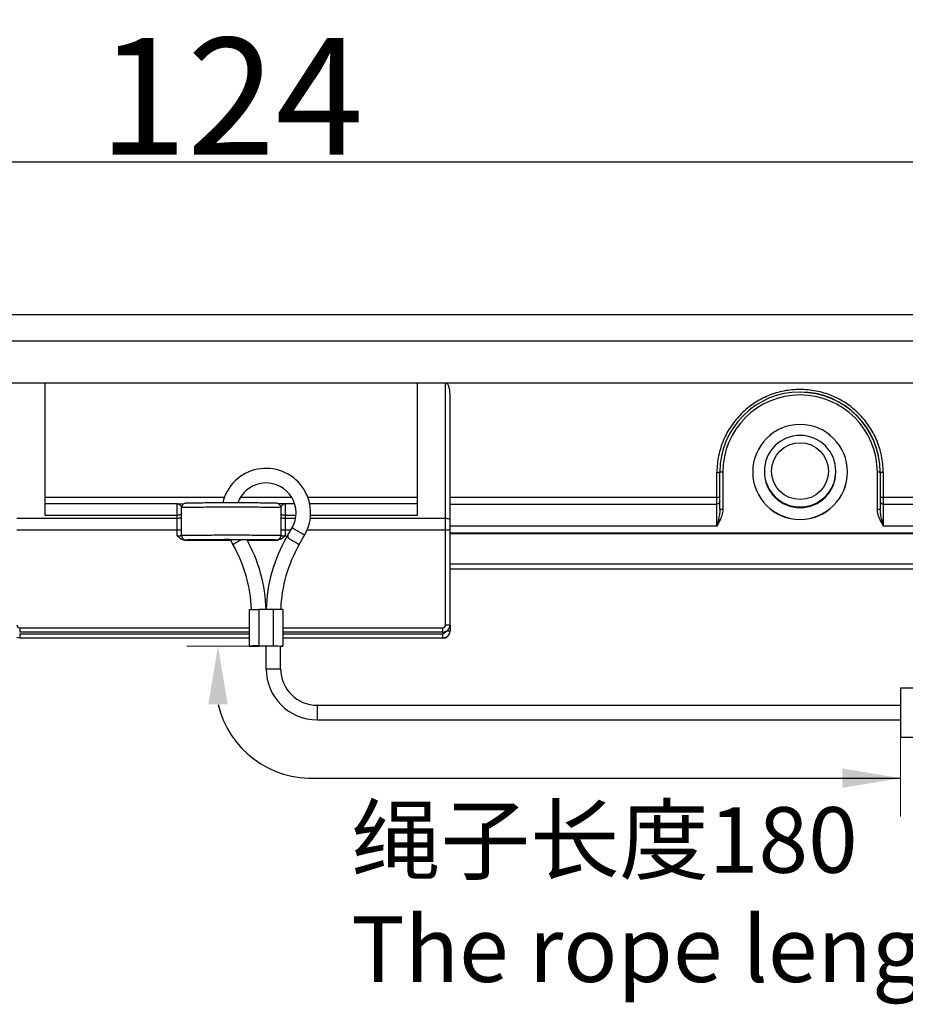
# Model space of a CAD drawing. Units: millimetres. Extents: x 849 to 1443, y 588 to 1008.
# Drawn here: x 1076 to 1137, y 867 to 934 of the extents above; entities that cross this region are included whole.
import ezdxf

# ---------------------------------------------------------------- set-up
doc = ezdxf.new("R2010")
doc.units = ezdxf.units.MM
doc.header["$LTSCALE"] = 65.395
doc.header["$PDMODE"] = 3
doc.header["$PDSIZE"] = 8
doc.layers.get('Defpoints').update_dxf_attribs({"linetype": 'CONTINUOUS'})
doc.layers.add('Dim', color=3, linetype='CONTINUOUS', lineweight=15)
doc.layers.add('文本', color=4, linetype='CONTINUOUS', lineweight=25)
for name, color, linetype in [('JIEXIAN-2_1_SOLIDLINE', 7, 'CONTINUOUS'), ('MD_SOLIDLINE', 7, 'CONTINUOUS'), ('PRT0348_SOLIDLINE', 7, 'CONTINUOUS')]:
    doc.layers.add(name, color=color, linetype=linetype)
doc.styles.add('Romans字体', font='romans.shx', dxfattribs={"width": 0.75})
doc.styles.add('样式 3', font='simfang_0.ttf', dxfattribs={"width": 0.7, "height": 3.5})
doc.dimstyles.new('01', dxfattribs={"dimtxt": 8, "dimasz": 8, "dimexe": 1.2, "dimexo": 0.2, "dimgap": 0.5, "dimtad": 1, "dimdec": 1, "dimdsep": 46, "dimtxsty": 'Romans字体', "dimcen": 0, "dimclrd": 1, "dimclre": 6, "dimclrt": 4, "dimazin": 2, "dimtfac": 1, "dimtdec": 1, "dimtofl": 0, "dimtmove": 0, "dimatfit": 3, "dimfxl": 1, "dimtolj": 1, "dimtzin": 0, "dimarcsym": 0})

# ---------------------------------------------------------------- blocks, each defined once
blk = doc.blocks.new('*D3')
at = {"layer": 'Defpoints', "color": 0}
for p in [(1153.67, 924.392), (1027.705, 895.287), (1153.67, 895.287)]:
    blk.add_point(p, dxfattribs=at)
at = {"layer": 'Dim', "color": 6, "lineweight": -2}
for p, q in [((1027.705, 895.487), (1027.705, 925.592)), ((1153.67, 895.487), (1153.67, 925.592))]:
    blk.add_line(p, q, dxfattribs=at)
at = {"layer": 'Dim', "color": 1, "lineweight": -2}
blk.add_line((1035.705, 924.392), (1145.67, 924.392), dxfattribs=at)
at = {"layer": 'Dim', "color": 1}
for points in [[(1035.705, 925.725), (1035.705, 923.058), (1027.705, 924.392)], [(1145.67, 925.725), (1145.67, 923.058), (1153.67, 924.392)]]:
    blk.add_solid(points, dxfattribs=at)
at = {"layer": 'Dim', "color": 4, "insert": (1090.688, 928.892), "char_height": 8, "attachment_point": 5, "style": 'Romans字体'}
blk.add_mtext('\\A1;124', dxfattribs=at)

msp = doc.modelspace()

# ---------------------------------------------------------------- linework, layer by layer
at = {"layer": 'Dim', "color": 1}
for p, q in [((1091.929, 891.196), (1087.639, 891.196)), ((1136.579, 884.938), (1136.579, 879.503))]:
    msp.add_line(p, q, dxfattribs=at)
for points in [[(1089.117, 887.196), (1089.784, 891.196), (1090.451, 887.196)], [(1132.579, 882.804), (1136.579, 882.138), (1132.579, 881.471)]]:
    msp.add_solid(points, dxfattribs=at)
at = {"layer": 'JIEXIAN-2_1_SOLIDLINE', "color": 7, "linetype": 'Continuous'}
for p, q in [((1094.572, 898.807), (1094.857, 899.301)), ((1094.486, 898.659), (1094.573, 898.806)), ((1094.572, 898.807), (1094.571, 898.805)), ((1095.352, 898.159), (1095.723, 898.801)), ((1090.615, 898.491), (1090.807, 898.159)), ((1091.929, 893.696), (1091.929, 891.196)), ((1093.579, 893.701), (1092.579, 893.701)), ((1092.579, 893.701), (1092.579, 891.201)), ((1093.579, 891.201), (1093.579, 893.701)), ((1094.229, 893.696), (1094.229, 891.196)), ((1092.579, 891.201), (1093.579, 891.201)), ((1093.079, 891.19), (1092.579, 891.19)), ((1093.079, 889.638), (1093.079, 891.196)), ((1094.079, 889.638), (1094.079, 891.196)), ((1136.579, 888.338), (1141.579, 888.338)), ((1136.579, 888.338), (1136.579, 884.938)), ((1096.579, 887.138), (1136.579, 887.138)), ((1096.579, 887.138), (1096.579, 886.138)), ((1096.579, 886.138), (1136.579, 886.138)), ((1136.579, 884.938), (1141.978, 884.937))]:
    msp.add_line(p, q, dxfattribs=at)
at = {"layer": 'JIEXIAN-2_1_SOLIDLINE', "color": 1, "linetype": 'Continuous'}
msp.add_line((1096.579, 882.138), (1136.579, 882.138), dxfattribs=at)
at = {"layer": 'JIEXIAN-2_1_SOLIDLINE', "color": 7, "linetype": 'Continuous'}
for centre, radius, start, end in [((1093.08, 900.328), 3.052, 329.9989, 167.02072), ((1093.079, 900.328), 2.053, 330.00225, 153.52936), ((1093.081, 900.327), 2.054, 153.53574, 160.45226), ((1103.579, 893.409), 10.499, 149.99896, 178.43786), ((1082.581, 893.409), 9.499, 1.82535, 30.00193), ((1082.58, 893.409), 10.499, 1.56212, 29.10477), ((1103.578, 893.409), 9.499, 149.99812, 178.17465), ((1096.579, 889.638), 3.5, 180.00122, 270.00122), ((1096.579, 889.638), 2.5, 180.0019, 270.00053)]:
    msp.add_arc(centre, radius, start, end, dxfattribs=at)
at = {"layer": 'JIEXIAN-2_1_SOLIDLINE', "color": 1, "linetype": 'Continuous'}
msp.add_arc((1096.2, 888.722), 6.595, 193.38025, 273.29893, dxfattribs=at)
at = {"layer": 'JIEXIAN-2_1_SOLIDLINE', "color": 7, "linetype": 'Continuous'}
for points, knots in [([(1095.723, 898.801), (1095.723, 898.802), (1095.722, 898.802), (1095.721, 898.803), (1095.718, 898.805), (1095.713, 898.808), (1095.703, 898.814), (1095.689, 898.823), (1095.671, 898.834), (1095.649, 898.847), (1095.624, 898.861), (1095.584, 898.885), (1095.528, 898.918), (1095.454, 898.961), (1095.374, 899.007), (1095.291, 899.055), (1095.208, 899.103), (1095.128, 899.149), (1095.054, 899.192), (1094.997, 899.224), (1094.957, 899.246), (1094.932, 899.261), (1094.91, 899.273), (1094.892, 899.283), (1094.878, 899.291), (1094.868, 899.296), (1094.863, 899.299), (1094.86, 899.3), (1094.858, 899.301), (1094.857, 899.302), (1094.857, 899.301)], [0, 0, 0, 0, 0.000734, 0.002656, 0.005766, 0.010057, 0.022148, 0.038841, 0.059962, 0.085295, 0.114618, 0.147648, 0.223489, 0.309938, 0.403663, 0.501082, 0.598458, 0.692061, 0.778308, 0.85388, 0.886752, 0.915906, 0.941055, 0.961984, 0.978477, 0.990361, 0.994547, 0.997551, 0.999367, 1, 1, 1, 1]), ([(1094.571, 898.805), (1094.571, 898.803), (1094.57, 898.796), (1094.569, 898.782), (1094.568, 898.763), (1094.566, 898.73), (1094.563, 898.682), (1094.56, 898.641), (1094.559, 898.619)], [0, 0, 0, 0, 0.040276, 0.113989, 0.218825, 0.346842, 0.651672, 1, 1, 1, 1]), ([(1094.559, 898.619), (1094.59, 898.602), (1094.661, 898.561), (1094.778, 898.495), (1094.886, 898.432), (1094.977, 898.38), (1095.043, 898.341), (1095.107, 898.304), (1095.166, 898.27), (1095.219, 898.239), (1095.264, 898.213), (1095.296, 898.193), (1095.317, 898.181), (1095.33, 898.173), (1095.339, 898.168), (1095.346, 898.163), (1095.349, 898.16), (1095.352, 898.159), (1095.352, 898.159)], [0, 0, 0, 0, 0.117148, 0.268447, 0.438604, 0.525405, 0.610417, 0.691469, 0.76652, 0.833631, 0.891133, 0.937519, 0.956185, 0.971662, 0.983833, 0.99264, 0.99804, 1, 1, 1, 1]), ([(1090.807, 898.159), (1090.807, 898.159), (1090.808, 898.16), (1090.81, 898.162), (1090.814, 898.164), (1090.819, 898.167), (1090.826, 898.171), (1090.837, 898.178), (1090.855, 898.189), (1090.881, 898.204), (1090.911, 898.222), (1090.946, 898.243), (1091.001, 898.275), (1091.076, 898.318), (1091.171, 898.374), (1091.271, 898.431), (1091.338, 898.47), (1091.371, 898.489)], [0, 0, 0, 0, 0.001558, 0.005726, 0.012499, 0.021853, 0.033764, 0.048206, 0.084453, 0.130044, 0.184395, 0.246745, 0.316213, 0.472675, 0.645165, 0.824215, 1, 1, 1, 1]), ([(1091.929, 893.696), (1091.929, 893.696), (1091.931, 893.696), (1091.932, 893.696), (1091.935, 893.696), (1091.941, 893.697), (1091.952, 893.697), (1091.968, 893.697), (1091.988, 893.698), (1092.012, 893.698), (1092.041, 893.699), (1092.061, 893.699), (1092.072, 893.699)], [0, 0, 0, 0, 0.004411, 0.016728, 0.037068, 0.065403, 0.145871, 0.257725, 0.40027, 0.572325, 0.772654, 1, 1, 1, 1]), ([(1092.072, 893.699), (1092.106, 893.699), (1092.275, 893.701), (1092.445, 893.701), (1092.579, 893.701)], [0, 0, 0, 0, 0.20273, 1, 1, 1, 1]), ([(1094.087, 893.699), (1094.053, 893.699), (1093.883, 893.701), (1093.714, 893.701), (1093.579, 893.701)], [0, 0, 0, 0, 0.202735, 1, 1, 1, 1]), ([(1094.229, 893.696), (1094.229, 893.696), (1094.228, 893.696), (1094.227, 893.696), (1094.224, 893.696), (1094.218, 893.697), (1094.207, 893.697), (1094.191, 893.697), (1094.171, 893.698), (1094.147, 893.698), (1094.118, 893.699), (1094.098, 893.699), (1094.087, 893.699)], [0, 0, 0, 0, 0.00441, 0.016729, 0.037073, 0.065412, 0.145888, 0.257745, 0.400292, 0.572346, 0.772668, 1, 1, 1, 1]), ([(1092.579, 891.201), (1092.537, 891.201), (1092.454, 891.201), (1092.334, 891.201), (1092.223, 891.2), (1092.138, 891.2), (1092.079, 891.199), (1092.041, 891.199), (1092.008, 891.198), (1091.981, 891.198), (1091.962, 891.197), (1091.949, 891.197), (1091.942, 891.197), (1091.937, 891.196), (1091.933, 891.196), (1091.931, 891.196), (1091.929, 891.196), (1091.929, 891.196)], [0, 0, 0, 0, 0.194892, 0.382662, 0.555488, 0.706957, 0.772873, 0.831335, 0.881768, 0.923734, 0.956807, 0.969891, 0.980641, 0.989039, 0.995068, 0.998715, 1, 1, 1, 1]), ([(1091.929, 891.196), (1091.929, 891.195), (1091.931, 891.195), (1091.933, 891.195), (1091.937, 891.195), (1091.942, 891.194), (1091.949, 891.194), (1091.962, 891.194), (1091.981, 891.193), (1092.008, 891.193), (1092.041, 891.192), (1092.079, 891.192), (1092.138, 891.191), (1092.223, 891.191), (1092.334, 891.19), (1092.454, 891.19), (1092.537, 891.19), (1092.579, 891.19)], [0, 0, 0, 0, 0.001285, 0.004932, 0.010961, 0.019359, 0.030109, 0.043193, 0.076266, 0.118232, 0.168665, 0.227127, 0.293043, 0.444512, 0.617338, 0.805108, 1, 1, 1, 1]), ([(1093.579, 891.201), (1093.63, 891.201), (1093.805, 891.201), (1093.98, 891.2), (1094.105, 891.199)], [0, 0, 0, 0, 0.288381, 1, 1, 1, 1]), ([(1094.229, 891.196), (1094.229, 891.195), (1094.228, 891.195), (1094.227, 891.195), (1094.224, 891.195), (1094.217, 891.195), (1094.207, 891.194), (1094.19, 891.194), (1094.169, 891.193), (1094.144, 891.193), (1094.115, 891.192), (1094.094, 891.192), (1094.083, 891.192)], [0, 0, 0, 0, 0.004406, 0.016734, 0.037096, 0.06546, 0.146002, 0.25794, 0.400542, 0.572597, 0.772847, 1, 1, 1, 1]), ([(1094.105, 891.199), (1094.115, 891.199), (1094.132, 891.199), (1094.157, 891.198), (1094.179, 891.198), (1094.196, 891.197), (1094.21, 891.197), (1094.219, 891.197), (1094.225, 891.196), (1094.227, 891.196), (1094.228, 891.196), (1094.229, 891.196), (1094.229, 891.196)], [0, 0, 0, 0, 0.228158, 0.428836, 0.600883, 0.743155, 0.854633, 0.934801, 0.963025, 0.983287, 0.995565, 1, 1, 1, 1]), ([(1093.079, 889.638), (1093.079, 889.638), (1093.081, 889.638), (1093.082, 889.638), (1093.085, 889.638), (1093.092, 889.639), (1093.103, 889.639), (1093.119, 889.639), (1093.14, 889.64), (1093.165, 889.64), (1093.194, 889.64), (1093.24, 889.641), (1093.305, 889.641), (1093.391, 889.642), (1093.483, 889.642), (1093.579, 889.642), (1093.676, 889.642), (1093.768, 889.642), (1093.854, 889.641), (1093.919, 889.641), (1093.965, 889.64), (1093.994, 889.64), (1094.019, 889.64), (1094.04, 889.639), (1094.056, 889.639), (1094.067, 889.639), (1094.074, 889.638), (1094.077, 889.638), (1094.078, 889.638), (1094.079, 889.638), (1094.079, 889.638)], [0, 0, 0, 0, 0.000642, 0.002466, 0.00548, 0.009679, 0.021596, 0.038134, 0.059118, 0.084333, 0.11356, 0.146514, 0.222263, 0.308695, 0.402473, 0.5, 0.597527, 0.691305, 0.777737, 0.853486, 0.88644, 0.915667, 0.940882, 0.961866, 0.978404, 0.990321, 0.99452, 0.997534, 0.999358, 1, 1, 1, 1])]:
    msp.add_open_spline(points, degree=3, knots=knots, dxfattribs=at)
at = {"layer": 'MD_SOLIDLINE', "color": 7, "linetype": 'Continuous'}
for p, q in [((1126.438, 903.134), (1126.438, 903.125)), ((1132.938, 903.125), (1132.938, 903.134))]:
    msp.add_line(p, q, dxfattribs=at)
msp.add_circle((1129.688, 903.189), 1.95, dxfattribs=at)
for centre, radius, start, end in [((1129.688, 903.134), 3.25, 0.00223, 179.99777), ((1129.688, 903.184), 2.45, 0.00235, 179.99765), ((1129.688, 903.134), 3.25, 180.15517, 359.84483), ((1129.688, 903.125), 3.25, 180.00223, 359.99777), ((1129.68, 903.184), 2.442, 180.00029, 181.18143), ((1129.688, 903.184), 2.45, 181.1798, 358.8202), ((1129.688, 903.134), 2.45, 180.00235, 359.99765), ((1129.695, 903.184), 2.442, 358.81857, 359.99971)]:
    msp.add_arc(centre, radius, start, end, dxfattribs=at)
at = {"layer": 'PRT0348_SOLIDLINE', "color": 7, "linetype": 'Continuous'}
for p, q in [((1035.009, 913.94), (1146.366, 913.936)), ((1142.638, 912.107), (1038.738, 912.107)), ((1142.638, 909.228), (1038.738, 909.228)), ((1077.938, 900.158), (1077.938, 909.228)), ((1103.438, 909.228), (1103.438, 900.158)), ((1105.388, 892.65), (1105.388, 909.228)), ((1105.688, 892.647), (1105.688, 908.472)), ((1123.988, 899.425), (1123.988, 903.091)), ((1124.188, 900.555), (1124.188, 903.112)), ((1124.388, 903.114), (1124.388, 900.556)), ((1134.988, 900.557), (1134.988, 903.113)), ((1135.188, 903.112), (1135.188, 900.555)), ((1135.388, 903.087), (1135.388, 899.425)), ((1077.938, 901.397), (1090.22, 901.397)), ((1091.344, 901.397), (1094.815, 901.397)), ((1095.938, 901.397), (1103.438, 901.397)), ((1105.688, 901.396), (1123.988, 901.396)), ((1135.388, 901.396), (1142.638, 901.396)), ((1086.988, 900.951), (1077.938, 900.951)), ((1086.988, 900.951), (1087.193, 900.953)), ((1086.988, 898.764), (1086.988, 900.951)), ((1086.988, 900.951), (1086.991, 900.951)), ((1087.193, 900.953), (1087.288, 900.954)), ((1087.288, 898.783), (1087.288, 900.683)), ((1091.821, 901.008), (1091.365, 901.009)), ((1093.952, 900.956), (1093.91, 900.957)), ((1094.092, 900.954), (1093.952, 900.956)), ((1094.085, 900.684), (1094.081, 900.684)), ((1094.183, 900.953), (1094.088, 900.954)), ((1094.088, 900.683), (1094.088, 898.783)), ((1094.388, 900.951), (1094.183, 900.953)), ((1094.384, 900.951), (1094.388, 900.951)), ((1094.388, 900.951), (1094.388, 898.764)), ((1095.02, 900.951), (1094.388, 900.951)), ((1103.438, 900.951), (1096.052, 900.951)), ((1105.688, 900.93), (1123.988, 900.93)), ((1135.388, 900.93), (1142.638, 900.93)), ((1075.988, 899.957), (1086.988, 899.957)), ((1086.988, 900.158), (1077.938, 900.158)), ((1095.115, 900.158), (1094.388, 900.158)), ((1094.388, 899.957), (1095.084, 899.957)), ((1096.099, 899.957), (1105.388, 899.957)), ((1103.438, 900.158), (1096.119, 900.158)), ((1123.988, 899.425), (1105.688, 899.425)), ((1142.638, 899.425), (1135.388, 899.425)), ((1086.988, 899.15), (1075.988, 899.15)), ((1090.204, 898.812), (1090.434, 898.812)), ((1094.769, 899.15), (1094.388, 899.15)), ((1105.388, 899.15), (1095.876, 899.15)), ((1142.638, 898.925), (1105.688, 898.925)), ((1105.688, 898.913), (1142.638, 898.913)), ((1087.507, 898.464), (1090.631, 898.464)), ((1087.588, 898.483), (1087.588, 898.466)), ((1091.77, 898.464), (1093.868, 898.464)), ((1093.788, 898.466), (1093.788, 898.483)), ((1142.638, 896.813), (1105.688, 896.813)), ((1142.639, 896.474), (1105.688, 896.474)), ((1105.688, 892.635), (1105.688, 892.24)), ((1076.188, 892.45), (1076.188, 892.147)), ((1076.188, 892.45), (1091.929, 892.45)), ((1091.929, 892.147), (1076.188, 892.147)), ((1076.188, 892.043), (1076.188, 891.74)), ((1076.188, 892.043), (1091.929, 892.043)), ((1094.229, 892.45), (1105.188, 892.45)), ((1105.188, 892.147), (1094.229, 892.147)), ((1094.229, 892.043), (1105.188, 892.043)), ((1105.188, 892.147), (1105.188, 892.45)), ((1105.188, 891.74), (1105.188, 892.043)), ((1091.929, 891.74), (1076.188, 891.74)), ((1105.188, 891.74), (1094.229, 891.74))]:
    msp.add_line(p, q, dxfattribs=at)
for centre, radius, start, end in [((1129.688, 903.112), 5.5, 0.25077, 179.75007), ((1129.688, 903.113), 5.3, 0.00012, 179.99681), ((1129.688, 903.093), 5.5, 0.19174, 90.00418), ((1129.88, 903.072), 5.892, 179.3799, 179.81782), ((1123.992, 912.972), 9.881, 269.97801, 270.55786), ((1129.644, 903.112), 5.456, 179.74889, 179.99996), ((1134.992, 883.414), 19.699, 89.71623, 90.01209), ((1129.731, 903.112), 5.456, 0.00002, 0.25193), ((1129.403, 903.065), 5.984, 0.50203, 0.67304), ((1129.401, 903.065), 5.986, 0.21067, 0.50203), ((1086.858, 933.513), 32.561, 270.75552, 271.04446), ((1090.689, 551.624), 349.386, 89.88926, 90.14397), ((1094.089, 900.739), 0.215, 75.89241, 89.1711), ((1114.673, 879.398), 22.526, 65.01315, 65.29346), ((1143.873, 881.192), 20.55, 114.69308, 115.00033), ((1087.588, 898.783), 0.3, 179.98332, 270.01958), ((1087.588, 898.766), 0.3, 179.98332, 270.01958), ((1093.788, 898.783), 0.3, 269.97994, 0.01668), ((1093.788, 898.766), 0.3, 269.97994, 0.01668), ((1093.566, 899.423), 1.045, 307.41186, 309.85541), ((1076.188, 892.65), 0.2, 179.98833, 270.01386), ((1105.188, 892.65), 0.2, 269.98614, 0.01167), ((1105.188, 892.647), 0.5, 269.99896, 359.99841), ((1105.188, 892.635), 0.5, 269.99916, 359.99866), ((1105.188, 892.228), 0.5, 269.99916, 359.99866), ((1105.188, 892.238), 0.195, 270.04226, 278.01599), ((1105.188, 892.24), 0.5, 293.18427, 337.83242), ((1105.183, 892.241), 0.505, 337.92977, 353.63025), ((1105.192, 892.24), 0.496, 353.62707, 359.982)]:
    msp.add_arc(centre, radius, start, end, dxfattribs=at)
for points, knots in [([(1105.688, 908.472), (1105.688, 908.544), (1105.68, 908.689), (1105.647, 908.868), (1105.603, 909.005), (1105.556, 909.104), (1105.493, 909.192), (1105.423, 909.228), (1105.388, 909.228)], [0, 0, 0, 0, 0.250663, 0.501246, 0.626602, 0.751904, 0.876928, 1, 1, 1, 1]), ([(1129.688, 908.789), (1129.318, 908.789), (1128.574, 908.717), (1127.504, 908.394), (1126.515, 907.869), (1125.648, 907.162), (1124.935, 906.3), (1124.401, 905.317), (1124.07, 904.249), (1123.992, 903.506), (1123.988, 903.136)], [0, 0, 0, 0, 0.125003, 0.250007, 0.375009, 0.500008, 0.625007, 0.749999, 0.875014, 1, 1, 1, 1]), ([(1135.387, 903.136), (1135.383, 903.506), (1135.306, 904.248), (1134.974, 905.317), (1134.441, 906.3), (1133.728, 907.162), (1132.861, 907.868), (1131.873, 908.393), (1130.802, 908.716), (1130.059, 908.789), (1129.688, 908.789)], [0, 0, 0, 0, 0.124988, 0.249997, 0.374989, 0.499984, 0.624981, 0.749986, 0.874993, 1, 1, 1, 1]), ([(1124.188, 903.094), (1124.188, 903.093), (1124.184, 903.094), (1124.18, 903.093), (1124.171, 903.093), (1124.154, 903.092), (1124.126, 903.091), (1124.102, 903.091), (1124.088, 903.091)], [0, 0, 0, 0, 0.01793, 0.069348, 0.153311, 0.268619, 0.586014, 1, 1, 1, 1]), ([(1124.388, 903.114), (1124.362, 903.114), (1124.325, 903.114), (1124.278, 903.113), (1124.248, 903.113), (1124.224, 903.113), (1124.207, 903.113), (1124.197, 903.112), (1124.192, 903.112), (1124.19, 903.112), (1124.188, 903.112), (1124.188, 903.112)], [0, 0, 0, 0, 0.382182, 0.555722, 0.70721, 0.831458, 0.923615, 0.956573, 0.980441, 0.994977, 1, 1, 1, 1]), ([(1135.188, 903.112), (1135.188, 903.113), (1135.184, 903.112), (1135.18, 903.113), (1135.171, 903.112), (1135.16, 903.113), (1135.146, 903.113), (1135.122, 903.113), (1135.103, 903.113), (1135.089, 903.113)], [0, 0, 0, 0, 0.018149, 0.070494, 0.15528, 0.270689, 0.414897, 0.586077, 1, 1, 1, 1]), ([(1135.388, 903.09), (1135.362, 903.09), (1135.325, 903.091), (1135.278, 903.091), (1135.248, 903.091), (1135.224, 903.092), (1135.207, 903.092), (1135.197, 903.093), (1135.192, 903.093), (1135.19, 903.094), (1135.188, 903.094), (1135.188, 903.094)], [0, 0, 0, 0, 0.381987, 0.555387, 0.706828, 0.831088, 0.923274, 0.956277, 0.980205, 0.994818, 1, 1, 1, 1]), ([(1123.988, 901.396), (1124.013, 901.396), (1124.05, 901.396), (1124.097, 901.396), (1124.127, 901.397), (1124.152, 901.397), (1124.169, 901.398), (1124.178, 901.398), (1124.183, 901.398), (1124.186, 901.399), (1124.188, 901.399), (1124.188, 901.399)], [0, 0, 0, 0, 0.381965, 0.555365, 0.70681, 0.831076, 0.923269, 0.956274, 0.980204, 0.994818, 1, 1, 1, 1]), ([(1135.188, 901.399), (1135.188, 901.399), (1135.19, 901.399), (1135.192, 901.398), (1135.197, 901.398), (1135.207, 901.398), (1135.224, 901.397), (1135.248, 901.397), (1135.278, 901.396), (1135.325, 901.396), (1135.362, 901.396), (1135.388, 901.396)], [0, 0, 0, 0, 0.005182, 0.019795, 0.043723, 0.076726, 0.168914, 0.293174, 0.444616, 0.618014, 1, 1, 1, 1]), ([(1086.991, 900.951), (1087.004, 900.951), (1087.056, 900.946), (1087.106, 900.921), (1087.138, 900.896)], [0, 0, 0, 0, 0.236514, 1, 1, 1, 1]), ([(1087.138, 900.896), (1087.159, 900.915), (1087.206, 900.944), (1087.261, 900.954), (1087.288, 900.954)], [0, 0, 0, 0, 0.505761, 1, 1, 1, 1]), ([(1087.212, 900.825), (1087.23, 900.803), (1087.261, 900.758), (1087.283, 900.706), (1087.286, 900.681)], [0, 0, 0, 0, 0.532204, 1, 1, 1, 1]), ([(1089.811, 901.009), (1089.644, 901.008), (1089.323, 901.007), (1088.868, 901.005), (1088.467, 901.002), (1088.132, 900.998), (1087.9, 900.995), (1087.753, 900.992), (1087.674, 900.989), (1087.611, 900.987), (1087.557, 900.983), (1087.484, 900.969), (1087.391, 900.921), (1087.308, 900.817), (1087.288, 900.727), (1087.288, 900.683)], [0, 0, 0, 0, 0.186354, 0.357281, 0.507685, 0.633127, 0.730035, 0.767013, 0.796221, 0.818186, 0.837007, 0.857001, 0.901022, 0.950224, 1, 1, 1, 1]), ([(1087.42, 900.691), (1087.401, 900.69), (1087.368, 900.689), (1087.33, 900.687), (1087.308, 900.686), (1087.297, 900.685), (1087.292, 900.684), (1087.288, 900.683), (1087.288, 900.683)], [0, 0, 0, 0, 0.434275, 0.746182, 0.855905, 0.934658, 0.982431, 1, 1, 1, 1]), ([(1094.081, 900.684), (1094.071, 900.686), (1094.041, 900.688), (1093.948, 900.692), (1093.771, 900.695), (1093.489, 900.7), (1093.121, 900.704), (1092.68, 900.707), (1091.983, 900.71), (1091.041, 900.713), (1089.908, 900.712), (1088.869, 900.708), (1088.051, 900.702), (1087.593, 900.696), (1087.42, 900.691)], [0, 0, 0, 0, 0.004758, 0.013369, 0.041864, 0.084622, 0.140353, 0.20734, 0.283555, 0.454126, 0.631399, 0.793896, 0.921933, 1, 1, 1, 1]), ([(1094.057, 900.814), (1094.04, 900.85), (1093.991, 900.914), (1093.896, 900.969), (1093.815, 900.984), (1093.751, 900.987), (1093.693, 900.99), (1093.62, 900.992), (1093.489, 900.994), (1093.284, 900.998), (1092.992, 901.001), (1092.643, 901.004), (1092.247, 901.006), (1091.967, 901.007), (1091.821, 901.008)], [0, 0, 0, 0, 0.052418, 0.100936, 0.139626, 0.159204, 0.18372, 0.215334, 0.254411, 0.354647, 0.482621, 0.635384, 0.809257, 1, 1, 1, 1]), ([(1094.088, 900.683), (1094.088, 900.683), (1094.086, 900.683), (1094.086, 900.684), (1094.085, 900.684)], [0, 0, 0, 0, 0.294988, 1, 1, 1, 1]), ([(1094.165, 900.826), (1094.156, 900.815), (1094.124, 900.774), (1094.097, 900.726), (1094.09, 900.688)], [0, 0, 0, 0, 0.258226, 1, 1, 1, 1]), ([(1094.238, 900.896), (1094.231, 900.902), (1094.202, 900.925), (1094.168, 900.941), (1094.141, 900.948)], [0, 0, 0, 0, 0.244202, 1, 1, 1, 1]), ([(1094.238, 900.896), (1094.231, 900.891), (1094.205, 900.87), (1094.182, 900.845), (1094.165, 900.826)], [0, 0, 0, 0, 0.239838, 1, 1, 1, 1]), ([(1094.384, 900.951), (1094.372, 900.951), (1094.319, 900.946), (1094.269, 900.921), (1094.238, 900.896)], [0, 0, 0, 0, 0.237584, 1, 1, 1, 1]), ([(1124.188, 901.12), (1124.188, 901.071), (1124.143, 900.968), (1124.038, 900.93), (1123.988, 900.93)], [0, 0, 0, 0, 0.490782, 1, 1, 1, 1]), ([(1135.188, 901.12), (1135.188, 901.071), (1135.233, 900.968), (1135.337, 900.93), (1135.388, 900.93)], [0, 0, 0, 0, 0.490782, 1, 1, 1, 1]), ([(1087.138, 900.174), (1087.126, 900.172), (1087.077, 900.162), (1087.026, 900.158), (1086.988, 900.158)], [0, 0, 0, 0, 0.238636, 1, 1, 1, 1]), ([(1086.988, 899.957), (1087.026, 899.957), (1087.1, 899.964), (1087.204, 899.988), (1087.288, 900.04), (1087.288, 900.081)], [0, 0, 0, 0, 0.338181, 0.635432, 1, 1, 1, 1]), ([(1087.288, 900.282), (1087.288, 900.257), (1087.254, 900.219), (1087.197, 900.191), (1087.159, 900.179), (1087.138, 900.174)], [0, 0, 0, 0, 0.382179, 0.662399, 1, 1, 1, 1]), ([(1094.088, 900.081), (1094.088, 900.04), (1094.172, 899.988), (1094.276, 899.964), (1094.349, 899.957), (1094.388, 899.957)], [0, 0, 0, 0, 0.364568, 0.661819, 1, 1, 1, 1]), ([(1094.388, 900.158), (1094.337, 900.158), (1094.248, 900.167), (1094.16, 900.197), (1094.128, 900.22)], [0, 0, 0, 0, 0.559555, 1, 1, 1, 1]), ([(1105.388, 899.957), (1105.426, 899.957), (1105.5, 899.951), (1105.604, 899.927), (1105.688, 899.875), (1105.688, 899.834)], [0, 0, 0, 0, 0.338181, 0.635433, 1, 1, 1, 1]), ([(1124.188, 900.555), (1124.188, 900.439), (1124.16, 900.206), (1124.112, 899.978), (1124.088, 899.862)], [0, 0, 0, 0, 0.495105, 1, 1, 1, 1]), ([(1124.388, 900.556), (1124.388, 900.428), (1124.338, 900.172), (1124.244, 899.932), (1124.188, 899.816)], [0, 0, 0, 0, 0.499593, 1, 1, 1, 1]), ([(1124.388, 900.556), (1124.362, 900.556), (1124.325, 900.556), (1124.278, 900.556), (1124.248, 900.556), (1124.224, 900.556), (1124.207, 900.556), (1124.197, 900.555), (1124.192, 900.555), (1124.19, 900.555), (1124.188, 900.555), (1124.188, 900.555)], [0, 0, 0, 0, 0.382128, 0.555598, 0.707099, 0.831398, 0.923594, 0.956584, 0.980481, 0.995028, 1, 1, 1, 1]), ([(1135.188, 899.816), (1135.16, 899.874), (1135.058, 900.109), (1134.99, 900.364), (1134.988, 900.557)], [0, 0, 0, 0, 0.250874, 1, 1, 1, 1]), ([(1135.188, 900.555), (1135.188, 900.555), (1135.186, 900.555), (1135.183, 900.555), (1135.178, 900.555), (1135.169, 900.556), (1135.152, 900.556), (1135.127, 900.556), (1135.097, 900.556), (1135.05, 900.556), (1135.013, 900.556), (1134.988, 900.556)], [0, 0, 0, 0, 0.004972, 0.019519, 0.043417, 0.076407, 0.168604, 0.292904, 0.444405, 0.617876, 1, 1, 1, 1]), ([(1135.288, 899.862), (1135.263, 899.978), (1135.216, 900.206), (1135.188, 900.439), (1135.188, 900.555)], [0, 0, 0, 0, 0.504894, 1, 1, 1, 1]), ([(1124.088, 899.862), (1124.08, 899.826), (1124.047, 899.68), (1124.013, 899.534), (1123.988, 899.425)], [0, 0, 0, 0, 0.248724, 1, 1, 1, 1]), ([(1135.288, 899.862), (1135.296, 899.826), (1135.328, 899.68), (1135.362, 899.534), (1135.388, 899.425)], [0, 0, 0, 0, 0.248727, 1, 1, 1, 1]), ([(1087.288, 899.152), (1087.288, 899.152), (1087.285, 899.152), (1087.281, 899.151), (1087.274, 899.151), (1087.259, 899.151), (1087.234, 899.151), (1087.197, 899.15), (1087.152, 899.15), (1087.082, 899.15), (1087.026, 899.15), (1086.988, 899.15)], [0, 0, 0, 0, 0.004972, 0.019519, 0.043416, 0.076406, 0.168602, 0.2929, 0.4444, 0.617871, 1, 1, 1, 1]), ([(1086.988, 898.764), (1087.026, 898.764), (1087.082, 898.764), (1087.152, 898.764), (1087.197, 898.764), (1087.234, 898.765), (1087.259, 898.765), (1087.274, 898.766), (1087.281, 898.766), (1087.285, 898.767), (1087.288, 898.766), (1087.288, 898.766)], [0, 0, 0, 0, 0.382129, 0.5556, 0.7071, 0.831398, 0.923594, 0.956584, 0.980481, 0.995028, 1, 1, 1, 1]), ([(1087.179, 898.59), (1087.226, 898.554), (1087.329, 898.491), (1087.448, 898.464), (1087.507, 898.464)], [0, 0, 0, 0, 0.50003, 1, 1, 1, 1]), ([(1087.288, 898.783), (1087.288, 898.784), (1087.295, 898.784), (1087.303, 898.786), (1087.321, 898.787), (1087.344, 898.788), (1087.374, 898.789), (1087.428, 898.791), (1087.511, 898.793), (1087.629, 898.796), (1087.771, 898.798), (1087.937, 898.8), (1088.125, 898.802), (1088.333, 898.804), (1088.647, 898.807), (1089.076, 898.809), (1089.625, 898.811), (1090.007, 898.812), (1090.204, 898.812)], [0, 0, 0, 0, 0.001251, 0.004769, 0.010582, 0.018683, 0.02906, 0.041697, 0.07368, 0.114353, 0.163372, 0.220385, 0.284932, 0.356472, 0.434458, 0.607245, 0.797775, 1, 1, 1, 1]), ([(1090.434, 898.812), (1090.667, 898.812), (1091.125, 898.812), (1091.795, 898.811), (1092.329, 898.809), (1092.725, 898.807), (1092.992, 898.805), (1093.235, 898.802), (1093.451, 898.8), (1093.638, 898.798), (1093.774, 898.795), (1093.867, 898.793), (1093.924, 898.792), (1093.973, 898.79), (1094.013, 898.789), (1094.044, 898.787), (1094.068, 898.787), (1094.078, 898.784), (1094.088, 898.784), (1094.088, 898.783)], [0, 0, 0, 0, 0.190959, 0.376791, 0.549664, 0.628943, 0.702306, 0.768971, 0.828264, 0.879526, 0.922226, 0.940231, 0.955937, 0.969291, 0.980262, 0.988829, 0.994979, 0.998696, 1, 1, 1, 1]), ([(1094.201, 898.593), (1094.153, 898.556), (1094.05, 898.492), (1093.928, 898.464), (1093.868, 898.464)], [0, 0, 0, 0, 0.49995, 1, 1, 1, 1]), ([(1094.388, 899.15), (1094.35, 899.15), (1094.294, 899.15), (1094.223, 899.15), (1094.178, 899.15), (1094.142, 899.151), (1094.116, 899.151), (1094.102, 899.151), (1094.094, 899.151), (1094.091, 899.152), (1094.088, 899.152), (1094.088, 899.152)], [0, 0, 0, 0, 0.38213, 0.5556, 0.7071, 0.831398, 0.923594, 0.956584, 0.980481, 0.995028, 1, 1, 1, 1]), ([(1094.088, 898.766), (1094.088, 898.766), (1094.091, 898.767), (1094.094, 898.766), (1094.102, 898.766), (1094.116, 898.765), (1094.142, 898.765), (1094.178, 898.764), (1094.223, 898.764), (1094.294, 898.764), (1094.35, 898.764), (1094.388, 898.764)], [0, 0, 0, 0, 0.004972, 0.019519, 0.043416, 0.076406, 0.168602, 0.2929, 0.4444, 0.61787, 1, 1, 1, 1]), ([(1105.688, 899.147), (1105.688, 899.147), (1105.685, 899.147), (1105.681, 899.148), (1105.674, 899.148), (1105.659, 899.148), (1105.634, 899.148), (1105.597, 899.149), (1105.552, 899.149), (1105.482, 899.149), (1105.426, 899.15), (1105.388, 899.15)], [0, 0, 0, 0, 0.004972, 0.019519, 0.043416, 0.076406, 0.168602, 0.2929, 0.4444, 0.61787, 1, 1, 1, 1]), ([(1087.507, 898.464), (1087.519, 898.464), (1087.539, 898.464), (1087.562, 898.465), (1087.575, 898.465), (1087.582, 898.465), (1087.585, 898.466), (1087.588, 898.466), (1087.588, 898.466)], [0, 0, 0, 0, 0.43137, 0.745059, 0.855907, 0.935463, 0.983462, 1, 1, 1, 1]), ([(1087.588, 898.483), (1087.588, 898.483), (1087.59, 898.484), (1087.594, 898.484), (1087.601, 898.485), (1087.615, 898.486), (1087.64, 898.488), (1087.678, 898.489), (1087.726, 898.491), (1087.785, 898.492), (1087.854, 898.494), (1087.966, 898.496), (1088.129, 898.498), (1088.351, 898.501), (1088.605, 898.503), (1088.889, 898.505), (1089.198, 898.506), (1089.648, 898.508), (1090.239, 898.51), (1090.959, 898.51), (1091.442, 898.509), (1091.681, 898.508)], [0, 0, 0, 0, 0.000387, 0.001407, 0.003083, 0.005418, 0.012053, 0.021297, 0.033128, 0.047514, 0.064392, 0.083697, 0.129324, 0.183785, 0.24628, 0.315962, 0.391838, 0.472844, 0.645657, 0.824716, 1, 1, 1, 1]), ([(1090.614, 898.491), (1090.552, 898.491), (1090.433, 898.491), (1090.259, 898.491), (1090.101, 898.49), (1089.981, 898.489), (1089.897, 898.488), (1089.844, 898.487), (1089.798, 898.487), (1089.76, 898.486), (1089.73, 898.485), (1089.71, 898.485), (1089.698, 898.484), (1089.693, 898.484), (1089.69, 898.483), (1089.688, 898.483), (1089.688, 898.483)], [0, 0, 0, 0, 0.198862, 0.38802, 0.560826, 0.711309, 0.776477, 0.834135, 0.883833, 0.925127, 0.957593, 0.980983, 0.989227, 0.995148, 0.998732, 1, 1, 1, 1]), ([(1091.681, 898.508), (1091.829, 898.508), (1092.113, 898.507), (1092.518, 898.505), (1092.878, 898.502), (1093.147, 898.499), (1093.334, 898.497), (1093.451, 898.495), (1093.55, 898.493), (1093.633, 898.491), (1093.691, 898.49), (1093.728, 898.488), (1093.749, 898.487), (1093.765, 898.486), (1093.777, 898.485), (1093.783, 898.484), (1093.788, 898.484), (1093.788, 898.483)], [0, 0, 0, 0, 0.210229, 0.403994, 0.576612, 0.723939, 0.78697, 0.842374, 0.889855, 0.929123, 0.9599, 0.972048, 0.98202, 0.989804, 0.995391, 0.998775, 1, 1, 1, 1]), ([(1093.788, 898.466), (1093.788, 898.466), (1093.79, 898.466), (1093.793, 898.465), (1093.8, 898.465), (1093.813, 898.465), (1093.837, 898.464), (1093.857, 898.464), (1093.868, 898.464)], [0, 0, 0, 0, 0.016521, 0.064485, 0.14401, 0.254847, 0.568559, 1, 1, 1, 1]), ([(1105.388, 892.65), (1105.426, 892.65), (1105.481, 892.65), (1105.552, 892.649), (1105.597, 892.649), (1105.634, 892.649), (1105.659, 892.648), (1105.674, 892.648), (1105.681, 892.648), (1105.685, 892.647), (1105.688, 892.648), (1105.688, 892.647)], [0, 0, 0, 0, 0.381999, 0.555358, 0.706855, 0.831201, 0.923443, 0.95648, 0.980427, 0.995012, 1, 1, 1, 1]), ([(1105.373, 892.168), (1105.36, 892.136), (1105.317, 892.077), (1105.249, 892.049), (1105.215, 892.044)], [0, 0, 0, 0, 0.499647, 1, 1, 1, 1]), ([(1105.487, 892.242), (1105.514, 892.242), (1105.553, 892.242), (1105.601, 892.242), (1105.631, 892.241), (1105.654, 892.241), (1105.67, 892.241), (1105.679, 892.24), (1105.684, 892.241), (1105.686, 892.24), (1105.688, 892.24), (1105.688, 892.24)], [0, 0, 0, 0, 0.405277, 0.577635, 0.72464, 0.842616, 0.928898, 0.959643, 0.98186, 0.99536, 1, 1, 1, 1])]:
    msp.add_open_spline(points, degree=3, knots=knots, dxfattribs=at)
for points in [[(1087.138, 900.896), (1087.165, 900.876), (1087.19, 900.852), (1087.212, 900.825)], [(1094.088, 900.683), (1094.088, 900.728), (1094.077, 900.774), (1094.057, 900.814)], [(1124.188, 899.816), (1124.126, 899.683), (1124.057, 899.554), (1123.988, 899.425)], [(1135.188, 899.816), (1135.25, 899.683), (1135.319, 899.554), (1135.388, 899.425)], [(1086.988, 898.764), (1087.049, 898.703), (1087.11, 898.642), (1087.179, 898.59)], [(1094.388, 898.764), (1094.339, 898.715), (1094.289, 898.665), (1094.236, 898.621)], [(1076.188, 891.74), (1076.124, 891.74), (1076.058, 891.753), (1075.999, 891.777)], [(1105.385, 891.78), (1105.323, 891.754), (1105.255, 891.74), (1105.188, 891.74)]]:
    msp.add_open_spline(points, degree=3, dxfattribs=at)

# ---------------------------------------------------------------- texts
at = {"layer": '文本', "color": 4, "insert": (1098.917, 874.157), "char_height": 4.4928, "width": 215.09469, "attachment_point": 4, "style": '样式 3'}
msp.add_mtext('绳子长度180\\P{\\Fromans|c134;The rope length}', dxfattribs=at)

# ---------------------------------------------------------------- dimensions: what is measured, and where the dimension line sits
at = {"layer": 'Dim'}
dim = msp.add_linear_dim(base=(1153.67, 924.392), p1=(1027.705, 895.287), p2=(1153.67, 895.287), text='124', dimstyle='01', dxfattribs=at)
dim.commit()
dim.dimension.update_dxf_attribs({"geometry": '*D3', "text_midpoint": (1090.688, 928.892)})

doc.saveas('drawing.dxf')
